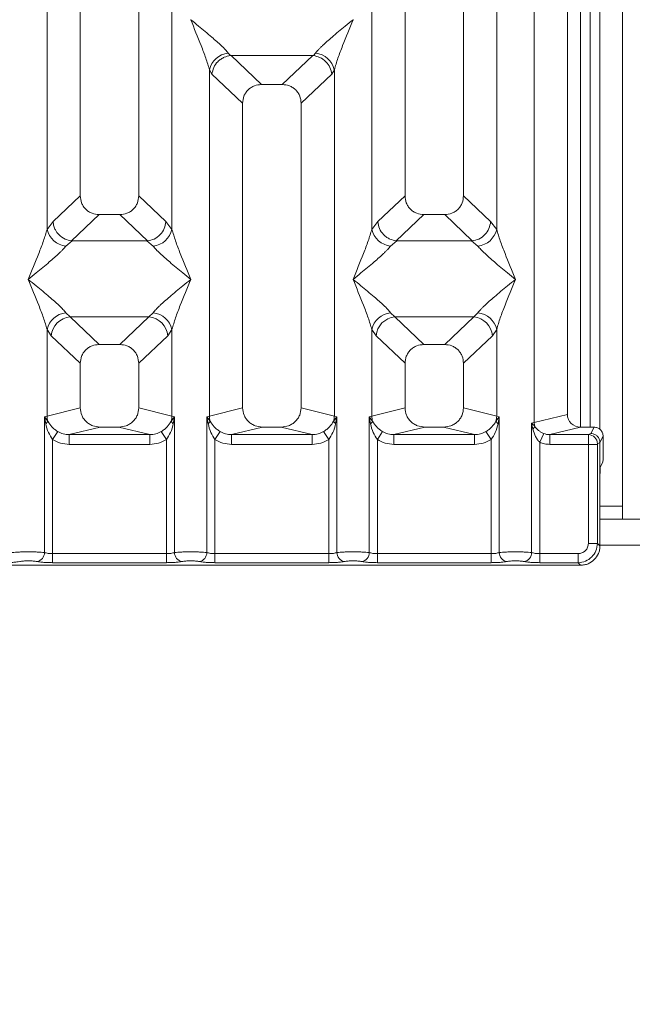
# Model space of a CAD drawing. Units: millimetres. Extents: x 5 to 415, y 5 to 292.
# Drawn here: x 95 to 104, y 84 to 100 of the extents above; entities that cross this region are included whole.
import ezdxf

# ---------------------------------------------------------------- set-up
doc = ezdxf.new("R2010")
doc.units = ezdxf.units.MM
doc.layers.add('BEMAßUNG', color=96, linetype='Continuous')
doc.styles.add('SLDTEXTSTYLE0', font='TXT', dxfattribs={"width": 0.75})
doc.dimstyles.new('SLDDIMSTYLE4', dxfattribs={"dimtxt": 3.5, "dimasz": 3.302, "dimexe": 0, "dimexo": 0.0625, "dimgap": 0.875, "dimtad": 1, "dimdec": 0, "dimlfac": 10, "dimrnd": 1e-09, "dimzin": 12, "dimdsep": 46, "dimtxsty": 'SLDTEXTSTYLE0', "dimsah": 1, "dimcen": 0.09, "dimadec": 0, "dimazin": 3, "dimtfac": 1, "dimtdec": 0, "dimtofl": 0, "dimtmove": 0, "dimatfit": 3, "dimfxl": 0, "dimfrac": 2, "dimtolj": 1, "dimtzin": 12, "dimarcsym": 0})

# ---------------------------------------------------------------- blocks, each defined once
blk = doc.blocks.new('_D_14')
at = {"layer": 'BEMAßUNG'}
for p, q in [((72.908, 90.498), (72.908, 69.286)), ((166.91, 90.498), (166.91, 69.286)), ((72.908, 70.286), (166.91, 70.286))]:
    blk.add_line(p, q, dxfattribs=at)
for points in [[(72.908, 70.286), (76.21, 69.778), (76.21, 70.794)], [(166.91, 70.286), (163.608, 70.794), (163.608, 69.778)]]:
    blk.add_solid(points, dxfattribs=at)
at = {"layer": 'BEMAßUNG', "insert": (116.527, 74.798), "char_height": 3.5, "attachment_point": 1, "rotation": 360, "style": 'SLDTEXTSTYLE0'}
blk.add_mtext('940', dxfattribs=at)

msp = doc.modelspace()

# ---------------------------------------------------------------- linework, layer by layer
at = {"color": 7, "linetype": 'Continuous', "lineweight": 15}
for p, q in [((102.7972, 93.3991), (102.7972, 136.5034)), ((103.3089, 136.3787), (103.3089, 93.5237)), ((95.8089, 113.9671), (95.8089, 96.8869)), ((96.7089, 96.8869), (96.7089, 113.9671)), ((100.8089, 113.9671), (100.8089, 96.8869)), ((101.7089, 96.8869), (101.7089, 113.9671)), ((95.2972, 96.3715), (95.2972, 111.8851)), ((97.2205, 111.8851), (97.2205, 96.3715)), ((100.2972, 96.3715), (100.2972, 111.8851)), ((102.2205, 111.8851), (102.2205, 96.3715)), ((103.6585, 101.6117), (103.6585, 93.3271)), ((103.8085, 101.6117), (103.8085, 93.2939)), ((104.1585, 91.9117), (104.1585, 101.1117)), ((97.5098, 99.6), (97.5089, 99.5987)), ((100.0089, 99.5987), (100.008, 99.6)), ((98.0856, 99.0852), (98.1193, 99.0454)), ((98.1193, 99.0454), (98.1296, 99.0459)), ((98.1296, 99.0459), (99.3881, 99.0459)), ((98.1296, 99.0459), (98.5984, 98.6015)), ((99.3881, 99.0459), (98.9194, 98.6015)), ((99.3881, 99.0459), (99.3984, 99.0454)), ((99.3984, 99.0454), (99.4321, 99.0852)), ((97.7972, 93.4974), (97.7972, 98.8285)), ((97.7972, 98.8285), (97.8363, 98.7611)), ((99.7205, 98.8285), (99.6814, 98.7611)), ((99.7205, 98.8285), (99.7205, 93.4974)), ((97.8363, 98.7611), (98.3089, 98.3131)), ((99.2089, 98.3131), (99.6814, 98.7611)), ((98.9194, 98.6015), (98.5984, 98.6015)), ((98.3089, 98.3131), (98.3089, 93.6221)), ((99.2089, 93.6221), (99.2089, 98.3131)), ((95.8089, 96.8869), (95.3905, 96.4902)), ((97.1272, 96.4902), (96.7089, 96.8869)), ((100.3905, 96.4902), (100.8089, 96.8869)), ((102.1272, 96.4902), (101.7089, 96.8869)), ((96.0984, 96.5985), (95.6743, 96.1964)), ((96.0984, 96.5985), (96.4194, 96.5985)), ((96.8434, 96.1964), (96.4194, 96.5985)), ((101.0984, 96.5985), (100.6743, 96.1964)), ((101.0984, 96.5985), (101.4194, 96.5985)), ((101.8434, 96.1964), (101.4194, 96.5985)), ((95.3905, 96.4902), (95.2972, 96.3715)), ((97.2205, 96.3715), (97.1272, 96.4902)), ((100.3905, 96.4902), (100.2972, 96.3715)), ((102.2205, 96.3715), (102.1272, 96.4902)), ((95.6851, 96.196), (95.5856, 96.1148)), ((95.6743, 96.1964), (95.6851, 96.196)), ((96.8326, 96.196), (95.6851, 96.196)), ((96.8326, 96.196), (96.8434, 96.1964)), ((96.9321, 96.1148), (96.8326, 96.196)), ((100.6851, 96.196), (100.5856, 96.1148)), ((100.6743, 96.1964), (100.6851, 96.196)), ((101.8326, 96.196), (100.6851, 96.196)), ((101.8326, 96.196), (101.8434, 96.1964)), ((101.9321, 96.1148), (101.8326, 96.196)), ((95.5856, 95.0877), (95.6514, 95.0223)), ((96.8664, 95.0223), (96.9321, 95.0877)), ((100.5856, 95.0877), (100.6514, 95.0223)), ((101.8664, 95.0223), (101.9321, 95.0877)), ((96.8664, 95.0223), (95.6514, 95.0223)), ((95.6514, 95.0223), (96.0984, 94.5985)), ((96.4194, 94.5985), (96.8664, 95.0223)), ((100.6514, 95.0223), (101.8664, 95.0223)), ((100.6514, 95.0223), (101.0984, 94.5985)), ((101.4194, 94.5985), (101.8664, 95.0223)), ((95.2972, 93.4974), (95.2972, 94.831)), ((95.2972, 94.831), (95.363, 94.7328)), ((95.363, 94.7328), (95.8089, 94.3101)), ((96.7089, 94.3101), (97.1547, 94.7328)), ((97.1547, 94.7328), (97.2205, 94.831)), ((97.2205, 94.831), (97.2205, 93.4974)), ((100.2972, 93.4974), (100.2972, 94.831)), ((100.2972, 94.831), (100.363, 94.7328)), ((100.363, 94.7328), (100.8089, 94.3101)), ((101.7089, 94.3101), (102.1547, 94.7328)), ((102.1547, 94.7328), (102.2205, 94.831)), ((102.2205, 94.831), (102.2205, 93.4974)), ((96.4194, 94.5985), (96.0984, 94.5985)), ((101.4194, 94.5985), (101.0984, 94.5985)), ((95.8089, 94.3101), (95.8089, 93.6221)), ((96.7089, 93.6221), (96.7089, 94.3101)), ((100.8089, 94.3101), (100.8089, 93.6221)), ((101.7089, 93.6221), (101.7089, 94.3101)), ((95.8089, 93.6221), (95.2972, 93.4974)), ((97.2205, 93.4974), (96.7089, 93.6221)), ((98.3089, 93.6221), (97.7972, 93.4974)), ((99.7205, 93.4974), (99.2089, 93.6221)), ((100.2972, 93.4974), (100.8089, 93.6221)), ((102.2205, 93.4974), (101.7089, 93.6221)), ((103.3089, 93.5237), (102.7972, 93.3991)), ((95.2583, 93.4857), (95.2972, 93.4974)), ((95.2583, 91.3973), (95.2583, 93.4857)), ((95.309, 93.4183), (95.2583, 93.4857)), ((95.2583, 93.4857), (95.2768, 93.3787)), ((97.2594, 93.4857), (97.2088, 93.4183)), ((97.2205, 93.4974), (97.2594, 93.4857)), ((97.2409, 93.3787), (97.2594, 93.4857)), ((97.2594, 93.4857), (97.2594, 91.3973)), ((97.7583, 93.4857), (97.7972, 93.4974)), ((97.7583, 91.3973), (97.7583, 93.4857)), ((97.809, 93.4183), (97.7583, 93.4857)), ((97.7583, 93.4857), (97.7768, 93.3787)), ((99.7594, 93.4857), (99.7088, 93.4183)), ((99.7205, 93.4974), (99.7594, 93.4857)), ((99.7409, 93.3787), (99.7594, 93.4857)), ((99.7594, 93.4857), (99.7594, 91.3973)), ((100.2583, 93.4857), (100.2972, 93.4974)), ((100.2583, 91.3973), (100.2583, 93.4857)), ((100.309, 93.4183), (100.2583, 93.4857)), ((100.2583, 93.4857), (100.2768, 93.3787)), ((102.2594, 93.4857), (102.2088, 93.4183)), ((102.2205, 93.4974), (102.2594, 93.4857)), ((102.2409, 93.3787), (102.2594, 93.4857)), ((102.2594, 93.4857), (102.2594, 91.3973)), ((102.7583, 93.3893), (102.7972, 93.3991)), ((102.7583, 91.3973), (102.7583, 93.3893)), ((102.8068, 93.3405), (102.7583, 93.3893)), ((102.7583, 93.3893), (102.7764, 93.2966)), ((95.4622, 93.2589), (95.383, 93.1354)), ((96.115, 93.3271), (95.6384, 93.211)), ((96.115, 93.3271), (96.4028, 93.3271)), ((96.8793, 93.211), (96.4028, 93.3271)), ((97.1347, 93.1354), (97.0556, 93.2589)), ((97.9622, 93.2589), (97.883, 93.1354)), ((98.615, 93.3271), (98.1384, 93.211)), ((98.615, 93.3271), (98.9028, 93.3271)), ((99.3793, 93.211), (98.9028, 93.3271)), ((99.6347, 93.1354), (99.5556, 93.2589)), ((100.4622, 93.2589), (100.383, 93.1354)), ((101.115, 93.3271), (100.6384, 93.211)), ((101.115, 93.3271), (101.4028, 93.3271)), ((101.8793, 93.211), (101.4028, 93.3271)), ((102.0556, 93.2589), (102.1347, 93.1354)), ((102.883, 93.0943), (102.944, 93.2287)), ((103.5129, 93.3271), (103.0364, 93.211)), ((103.5129, 93.3271), (103.7192, 93.3271)), ((103.6335, 93.211), (103.6704, 93.2294)), ((103.6704, 93.2294), (103.7192, 93.3271)), ((95.383, 93.1354), (95.383, 91.3792)), ((96.8793, 93.211), (95.6384, 93.211)), ((95.6384, 93.0614), (95.6384, 93.211)), ((96.8793, 93.0614), (95.6384, 93.0614)), ((96.8793, 93.211), (96.8793, 93.0614)), ((97.1347, 91.3792), (97.1347, 93.1354)), ((97.883, 93.1354), (97.883, 91.3792)), ((99.3793, 93.211), (98.1384, 93.211)), ((98.1384, 93.0614), (98.1384, 93.211)), ((99.3793, 93.0614), (98.1384, 93.0614)), ((99.3793, 93.211), (99.3793, 93.0614)), ((99.6347, 91.3792), (99.6347, 93.1354)), ((100.383, 93.1354), (100.383, 91.3792)), ((101.8793, 93.211), (100.6384, 93.211)), ((100.6384, 93.0614), (100.6384, 93.211)), ((101.8793, 93.0614), (100.6384, 93.0614)), ((101.8793, 93.211), (101.8793, 93.0614)), ((102.1347, 91.3792), (102.1347, 93.1354)), ((102.883, 93.0943), (102.883, 91.3792)), ((103.0364, 93.211), (103.0364, 93.0614)), ((103.0364, 93.211), (103.6335, 93.211)), ((103.6322, 93.0614), (103.0364, 93.0614)), ((103.6322, 91.5376), (103.6322, 93.0614)), ((103.7708, 93.0614), (103.6322, 93.0614)), ((103.7708, 93.0614), (103.7708, 91.5376)), ((103.7721, 93.0713), (103.8101, 93.0902)), ((103.859, 93.1871), (103.8101, 93.0892)), ((103.8101, 93.0902), (103.8101, 93.0892)), ((103.8101, 93.0892), (103.8101, 92.5145)), ((103.859, 93.1871), (103.859, 92.9155)), ((103.8166, 92.714), (103.8549, 92.7908)), ((103.8101, 91.4983), (103.8101, 92.5145)), ((104.8076, 91.9117), (103.8101, 91.9117)), ((103.6322, 91.5376), (103.7708, 91.5376)), ((103.7708, 91.5376), (103.8101, 91.4983)), ((95.383, 91.2405), (95.383, 91.3792)), ((97.1347, 91.3792), (95.383, 91.3792)), ((97.1347, 91.2405), (97.1347, 91.3792)), ((97.883, 91.2405), (97.883, 91.3792)), ((99.6347, 91.3792), (97.883, 91.3792)), ((99.6347, 91.2405), (99.6347, 91.3792)), ((100.383, 91.2405), (100.383, 91.3792)), ((100.383, 91.3792), (102.1347, 91.3792)), ((102.1347, 91.3792), (102.1347, 91.2405)), ((102.883, 91.2405), (102.883, 91.3792)), ((102.883, 91.3792), (103.4737, 91.3792)), ((103.4737, 91.3792), (103.4737, 91.2405)), ((94.0047, 91.2012), (103.513, 91.2012)), ((97.1347, 91.2405), (95.383, 91.2405)), ((99.6347, 91.2405), (97.883, 91.2405)), ((102.1347, 91.2405), (100.383, 91.2405)), ((103.4737, 91.2405), (102.883, 91.2405)), ((103.513, 91.2012), (103.4737, 91.2405))]:
    msp.add_line(p, q, dxfattribs=at)
at = {"color": 8, "linetype": 'Continuous', "lineweight": 15}
for p, q in [((103.5085, 101.6117), (103.5085, 93.3272)), ((104.1585, 92.1117), (103.8101, 92.1117)), ((104.8076, 91.5117), (103.8101, 91.5117))]:
    msp.add_line(p, q, dxfattribs=at)
at = {"color": 7, "linetype": 'Continuous', "lineweight": 15}
for centre, radius, start, end in [((98.1194, 98.7569), 0.33, 95.88399, 167.47909), ((99.3983, 98.7569), 0.33, 12.52091, 84.11601), ((95.6194, 96.4431), 0.33, 192.52091, 264.11601), ((96.8983, 96.4431), 0.33, 275.88399, 347.47909), ((100.6194, 96.4431), 0.33, 192.52091, 264.11601), ((101.8983, 96.4431), 0.33, 275.884, 347.47909), ((95.6194, 94.7594), 0.33, 95.88399, 167.47909), ((96.8983, 94.7594), 0.33, 12.52091, 84.11601), ((100.6194, 94.7594), 0.33, 95.88399, 167.47909), ((101.8983, 94.7594), 0.33, 12.52091, 84.11601), ((95.6779, 94.7075), 0.316, 94.82591, 175.39523), ((96.8398, 94.7075), 0.316, 4.60477, 85.17409), ((100.6779, 94.7075), 0.316, 94.82591, 175.39523), ((101.8398, 94.7075), 0.316, 4.60477, 85.17409), ((95.217, 93.46), 0.101, 306.31397, 335.55659), ((95.6095, 93.5032), 0.3123, 181.07187, 195.78918), ((96.9082, 93.5032), 0.3123, 344.21082, 358.92812), ((97.3007, 93.46), 0.101, 204.44345, 233.68614), ((97.717, 93.46), 0.101, 306.31386, 335.55655), ((98.1095, 93.5032), 0.3123, 181.07187, 195.78918), ((99.4082, 93.5032), 0.3123, 344.21082, 358.92812), ((99.8007, 93.46), 0.101, 204.44345, 233.68614), ((100.217, 93.46), 0.101, 306.31386, 335.55655), ((100.6095, 93.5032), 0.3123, 181.07187, 195.78918), ((101.9082, 93.5032), 0.3123, 344.21082, 358.92812), ((102.3007, 93.46), 0.101, 204.44345, 233.68614), ((103.0055, 93.403), 0.2083, 181.07303, 197.45467), ((102.7112, 93.3741), 0.1013, 310.04182, 340.62297), ((103.6314, 93.0703), 0.1408, 0.43931, 89.1401), ((95.1162, 91.3984), 0.1422, 280.43261, 359.53033), ((97.4016, 91.3984), 0.1422, 180.46967, 259.56739), ((97.6162, 91.3984), 0.1422, 280.43261, 359.53033), ((99.9016, 91.3984), 0.1422, 180.46967, 259.56739), ((100.1162, 91.3984), 0.1422, 280.43261, 359.53033), ((102.4016, 91.3984), 0.1422, 180.46967, 259.56739), ((102.6162, 91.3984), 0.1422, 280.43261, 359.53033)]:
    msp.add_arc(centre, radius, start, end, dxfattribs=at)
msp.add_ellipse((103.5169, 93.5276), major_axis=(0.2026, 0.0494), ratio=0.9590345, start_param=2.9120403, end_param=4.4635925, dxfattribs=at)
for points, knots in [([(97.7972, 98.8285), (97.78, 98.887), (97.7456, 99.0042), (97.6446, 99.2652), (97.5632, 99.4653), (97.5089, 99.5987)], [0, 0, 0, 0, 0.2495397, 0.4997846, 1, 1, 1, 1]), ([(97.5089, 99.5987), (97.5497, 99.5654), (97.6248, 99.504), (97.7332, 99.4146), (97.8276, 99.3353), (97.9097, 99.264), (97.9812, 99.1988), (98.0432, 99.1383), (98.0722, 99.102), (98.0856, 99.0852)], [0, 0, 0, 0, 0.1854954, 0.341249, 0.4999313, 0.6330356, 0.7497032, 0.8840832, 1, 1, 1, 1]), ([(99.4321, 99.0852), (99.4455, 99.102), (99.4662, 99.1281), (99.5055, 99.1683), (99.5482, 99.2097), (99.6081, 99.264), (99.6901, 99.3353), (99.7845, 99.4146), (99.893, 99.504), (99.968, 99.5654), (100.0089, 99.5987)], [0, 0, 0, 0, 0.1158957, 0.1806634, 0.2504066, 0.367047, 0.500142, 0.658792, 0.8145254, 1, 1, 1, 1]), ([(100.0089, 99.5987), (99.9546, 99.4653), (99.8731, 99.2652), (99.7721, 99.0042), (99.7377, 98.887), (99.7205, 98.8285)], [0, 0, 0, 0, 0.5002154, 0.7504603, 1, 1, 1, 1]), ([(97.8363, 98.7611), (97.8431, 98.796), (97.8568, 98.8658), (97.9144, 98.9445), (97.9738, 98.9932), (98.038, 99.0294), (98.0876, 99.0391), (98.1193, 99.0454)], [0, 0, 0, 0, 0.2498992, 0.4994313, 0.6482282, 0.7756633, 1, 1, 1, 1]), ([(99.3984, 99.0454), (99.4311, 99.0387), (99.5017, 99.0244), (99.5931, 98.9583), (99.6609, 98.866), (99.6746, 98.7961), (99.6814, 98.7611)], [0, 0, 0, 0, 0.2320143, 0.4998906, 0.7497615, 1, 1, 1, 1]), ([(98.5984, 98.6015), (98.5613, 98.5977), (98.5046, 98.592), (98.4367, 98.5565), (98.391, 98.5197), (98.3541, 98.4742), (98.3184, 98.4065), (98.3126, 98.35), (98.3089, 98.3131)], [0, 0, 0, 0, 0.243177, 0.3722625, 0.5006339, 0.6287881, 0.7576976, 1, 1, 1, 1]), ([(99.2089, 98.3131), (99.2051, 98.35), (99.1994, 98.4065), (99.1637, 98.4742), (99.1268, 98.5197), (99.0811, 98.5565), (99.0131, 98.592), (98.9564, 98.5977), (98.9194, 98.6015)], [0, 0, 0, 0, 0.2423024, 0.3710965, 0.4993662, 0.627622, 0.756823, 1, 1, 1, 1]), ([(95.8089, 96.8869), (95.8126, 96.85), (95.8184, 96.7934), (95.854, 96.7258), (95.891, 96.6803), (95.9367, 96.6435), (96.0046, 96.6079), (96.0613, 96.6022), (96.0984, 96.5985)], [0, 0, 0, 0, 0.2423024, 0.3710965, 0.4993662, 0.627622, 0.756823, 1, 1, 1, 1]), ([(96.4194, 96.5985), (96.4564, 96.6022), (96.5131, 96.6079), (96.581, 96.6435), (96.6267, 96.6802), (96.6637, 96.7258), (96.6994, 96.7934), (96.7051, 96.85), (96.7089, 96.8869)], [0, 0, 0, 0, 0.243177, 0.3722625, 0.5006339, 0.6287881, 0.7576976, 1, 1, 1, 1]), ([(100.8089, 96.8869), (100.8126, 96.85), (100.8184, 96.7934), (100.854, 96.7258), (100.891, 96.6803), (100.9367, 96.6435), (101.0046, 96.6079), (101.0613, 96.6022), (101.0984, 96.5985)], [0, 0, 0, 0, 0.2423024, 0.3710965, 0.4993662, 0.627622, 0.756823, 1, 1, 1, 1]), ([(101.4194, 96.5985), (101.4564, 96.6022), (101.5131, 96.6079), (101.581, 96.6435), (101.6267, 96.6802), (101.6637, 96.7258), (101.6994, 96.7934), (101.7051, 96.85), (101.7089, 96.8869)], [0, 0, 0, 0, 0.243177, 0.3722625, 0.5006339, 0.6287881, 0.7576976, 1, 1, 1, 1]), ([(95.3905, 96.4902), (95.3935, 96.4665), (95.3989, 96.4226), (95.4281, 96.3531), (95.481, 96.2797), (95.5681, 96.2156), (95.64, 96.2026), (95.6743, 96.1964)], [0, 0, 0, 0, 0.1616896, 0.2991954, 0.5009189, 0.762362, 1, 1, 1, 1]), ([(96.8434, 96.1964), (96.8777, 96.2026), (96.9497, 96.2156), (97.042, 96.284), (97.1091, 96.3799), (97.1212, 96.4534), (97.1272, 96.4902)], [0, 0, 0, 0, 0.2380074, 0.4998419, 0.749633, 1, 1, 1, 1]), ([(100.6743, 96.1964), (100.6407, 96.2022), (100.5898, 96.2111), (100.525, 96.2482), (100.4659, 96.2977), (100.4085, 96.38), (100.3965, 96.4535), (100.3905, 96.4902)], [0, 0, 0, 0, 0.2327026, 0.3526896, 0.5004951, 0.74996, 1, 1, 1, 1]), ([(101.8434, 96.1964), (101.8777, 96.2026), (101.9497, 96.2156), (102.042, 96.284), (102.1091, 96.3799), (102.1212, 96.4534), (102.1272, 96.4902)], [0, 0, 0, 0, 0.2380074, 0.4998419, 0.749633, 1, 1, 1, 1]), ([(95.0089, 95.6012), (95.0632, 95.7346), (95.1446, 95.9347), (95.2456, 96.1958), (95.28, 96.313), (95.2972, 96.3715)], [0, 0, 0, 0, 0.5002154, 0.7504603, 1, 1, 1, 1]), ([(97.2205, 96.3715), (97.2377, 96.313), (97.2721, 96.1958), (97.3731, 95.9347), (97.4546, 95.7346), (97.5089, 95.6012)], [0, 0, 0, 0, 0.2495397, 0.4997846, 1, 1, 1, 1]), ([(100.0089, 95.6012), (100.0632, 95.7346), (100.1446, 95.9347), (100.2456, 96.1958), (100.28, 96.313), (100.2972, 96.3715)], [0, 0, 0, 0, 0.5002154, 0.7504603, 1, 1, 1, 1]), ([(102.2205, 96.3715), (102.2377, 96.313), (102.2721, 96.1958), (102.3731, 95.9347), (102.4546, 95.7346), (102.5089, 95.6012)], [0, 0, 0, 0, 0.24953971, 0.49978455, 1, 1, 1, 1]), ([(95.5856, 96.1148), (95.5723, 96.098), (95.5515, 96.0718), (95.5122, 96.0317), (95.4695, 95.9903), (95.4096, 95.9359), (95.3276, 95.8647), (95.2332, 95.7853), (95.1248, 95.696), (95.0497, 95.6346), (95.0089, 95.6012)], [0, 0, 0, 0, 0.1158957, 0.1806634, 0.2504066, 0.367047, 0.500142, 0.6587922, 0.8145259, 1, 1, 1, 1]), ([(97.5089, 95.6012), (97.468, 95.6346), (97.393, 95.696), (97.2845, 95.7853), (97.1901, 95.8646), (97.108, 95.936), (97.0365, 96.0012), (96.9745, 96.0617), (96.9455, 96.0979), (96.9321, 96.1148)], [0, 0, 0, 0, 0.1854954, 0.341249, 0.4999313, 0.6330356, 0.7497032, 0.8840832, 1, 1, 1, 1]), ([(100.5856, 96.1148), (100.5723, 96.098), (100.5515, 96.0718), (100.5122, 96.0317), (100.4695, 95.9903), (100.4096, 95.9359), (100.3276, 95.8647), (100.2332, 95.7853), (100.1248, 95.696), (100.0497, 95.6346), (100.0089, 95.6012)], [0, 0, 0, 0, 0.1158957, 0.1806634, 0.2504066, 0.367047, 0.500142, 0.658792, 0.8145253, 1, 1, 1, 1]), ([(102.5089, 95.6012), (102.468, 95.6346), (102.393, 95.696), (102.2845, 95.7853), (102.1901, 95.8646), (102.108, 95.936), (102.0365, 96.0012), (101.9745, 96.0617), (101.9455, 96.0979), (101.9321, 96.1148)], [0, 0, 0, 0, 0.1854954, 0.341249, 0.4999313, 0.6330356, 0.7497032, 0.8840832, 1, 1, 1, 1]), ([(95.2972, 94.831), (95.28, 94.8895), (95.2456, 95.0067), (95.1446, 95.2677), (95.0632, 95.4679), (95.0089, 95.6012)], [0, 0, 0, 0, 0.2495397, 0.4997846, 1, 1, 1, 1]), ([(95.0089, 95.6012), (95.0497, 95.5679), (95.1248, 95.5065), (95.2332, 95.4172), (95.3276, 95.3379), (95.4097, 95.2665), (95.4812, 95.2013), (95.5432, 95.1408), (95.5722, 95.1045), (95.5856, 95.0877)], [0, 0, 0, 0, 0.1854945, 0.3412491, 0.4999313, 0.6330356, 0.7497032, 0.8840832, 1, 1, 1, 1]), ([(96.9321, 95.0877), (96.9455, 95.1045), (96.9662, 95.1307), (97.0055, 95.1708), (97.0482, 95.2122), (97.1081, 95.2666), (97.1901, 95.3378), (97.2845, 95.4172), (97.393, 95.5065), (97.468, 95.5679), (97.5089, 95.6012)], [0, 0, 0, 0, 0.1158957, 0.1806634, 0.2504066, 0.367047, 0.500142, 0.658792, 0.8145253, 1, 1, 1, 1]), ([(97.5089, 95.6012), (97.4546, 95.4679), (97.3731, 95.2677), (97.2721, 95.0067), (97.2377, 94.8895), (97.2205, 94.831)], [0, 0, 0, 0, 0.5002154, 0.7504603, 1, 1, 1, 1]), ([(100.2972, 94.831), (100.28, 94.8895), (100.2456, 95.0067), (100.1446, 95.2677), (100.0632, 95.4679), (100.0089, 95.6012)], [0, 0, 0, 0, 0.2495397, 0.4997846, 1, 1, 1, 1]), ([(100.0089, 95.6012), (100.0497, 95.5679), (100.1248, 95.5065), (100.2332, 95.4172), (100.3276, 95.3379), (100.4097, 95.2665), (100.4812, 95.2013), (100.5432, 95.1408), (100.5722, 95.1045), (100.5856, 95.0877)], [0, 0, 0, 0, 0.1854954, 0.341249, 0.4999313, 0.6330356, 0.7497032, 0.8840832, 1, 1, 1, 1]), ([(101.9321, 95.0877), (101.9455, 95.1045), (101.9662, 95.1307), (102.0055, 95.1708), (102.0482, 95.2122), (102.1081, 95.2666), (102.1901, 95.3378), (102.2845, 95.4172), (102.393, 95.5065), (102.468, 95.5679), (102.5089, 95.6012)], [0, 0, 0, 0, 0.1158957, 0.1806634, 0.2504066, 0.367047, 0.500142, 0.6587922, 0.8145259, 1, 1, 1, 1]), ([(102.5089, 95.6012), (102.4546, 95.4679), (102.3731, 95.2677), (102.2721, 95.0067), (102.2377, 94.8895), (102.2205, 94.831)], [0, 0, 0, 0, 0.5002154, 0.7504603, 1, 1, 1, 1]), ([(96.0984, 94.5985), (96.0613, 94.5947), (96.0046, 94.589), (95.9367, 94.5535), (95.891, 94.5167), (95.8541, 94.4712), (95.8184, 94.4035), (95.8126, 94.347), (95.8089, 94.3101)], [0, 0, 0, 0, 0.243177, 0.3722625, 0.5006339, 0.6287881, 0.7576976, 1, 1, 1, 1]), ([(96.7089, 94.3101), (96.7051, 94.347), (96.6994, 94.4035), (96.6637, 94.4712), (96.6268, 94.5167), (96.5811, 94.5535), (96.5131, 94.589), (96.4564, 94.5947), (96.4194, 94.5985)], [0, 0, 0, 0, 0.2423024, 0.3710965, 0.4993662, 0.627622, 0.756823, 1, 1, 1, 1]), ([(101.0984, 94.5985), (101.0613, 94.5947), (101.0046, 94.589), (100.9367, 94.5535), (100.891, 94.5167), (100.8541, 94.4712), (100.8184, 94.4035), (100.8126, 94.347), (100.8089, 94.3101)], [0, 0, 0, 0, 0.243177, 0.3722625, 0.5006339, 0.6287881, 0.7576976, 1, 1, 1, 1]), ([(101.7089, 94.3101), (101.7051, 94.347), (101.6994, 94.4035), (101.6637, 94.4712), (101.6268, 94.5167), (101.5811, 94.5535), (101.5131, 94.589), (101.4564, 94.5947), (101.4194, 94.5985)], [0, 0, 0, 0, 0.2423024, 0.3710965, 0.4993662, 0.627622, 0.756823, 1, 1, 1, 1]), ([(95.8089, 93.6221), (95.813, 93.5847), (95.8193, 93.5271), (95.8573, 93.4583), (95.8968, 93.4115), (95.9454, 93.3736), (96.017, 93.337), (96.0763, 93.331), (96.115, 93.3271)], [0, 0, 0, 0, 0.2361711, 0.3646545, 0.4939641, 0.6241345, 0.755523, 1, 1, 1, 1]), ([(96.4028, 93.3271), (96.4414, 93.331), (96.5007, 93.337), (96.5723, 93.3736), (96.6209, 93.4115), (96.6604, 93.4583), (96.6984, 93.5271), (96.7048, 93.5847), (96.7089, 93.6221)], [0, 0, 0, 0, 0.244477, 0.3757531, 0.506036, 0.6352348, 0.7638289, 1, 1, 1, 1]), ([(98.3089, 93.6221), (98.313, 93.5847), (98.3193, 93.5271), (98.3573, 93.4583), (98.3968, 93.4115), (98.4454, 93.3736), (98.517, 93.337), (98.5763, 93.331), (98.615, 93.3271)], [0, 0, 0, 0, 0.2361711, 0.3646545, 0.4939641, 0.6241345, 0.755523, 1, 1, 1, 1]), ([(98.9028, 93.3271), (98.9414, 93.331), (99.0007, 93.337), (99.0723, 93.3736), (99.1209, 93.4115), (99.1604, 93.4583), (99.1984, 93.5271), (99.2048, 93.5847), (99.2089, 93.6221)], [0, 0, 0, 0, 0.244477, 0.3757531, 0.506036, 0.6352348, 0.7638289, 1, 1, 1, 1]), ([(100.8089, 93.6221), (100.813, 93.5847), (100.8193, 93.5271), (100.8573, 93.4583), (100.8968, 93.4115), (100.9454, 93.3736), (101.017, 93.337), (101.0763, 93.331), (101.115, 93.3271)], [0, 0, 0, 0, 0.2361711, 0.3646545, 0.4939641, 0.6241345, 0.755523, 1, 1, 1, 1]), ([(101.4028, 93.3271), (101.4414, 93.331), (101.5007, 93.337), (101.5723, 93.3736), (101.6209, 93.4115), (101.6604, 93.4583), (101.6984, 93.5271), (101.7048, 93.5847), (101.7089, 93.6221)], [0, 0, 0, 0, 0.244477, 0.3757531, 0.506036, 0.6352348, 0.7638289, 1, 1, 1, 1]), ([(95.2768, 93.3787), (95.2885, 93.333), (95.3104, 93.2471), (95.3598, 93.171), (95.383, 93.1354)], [0, 0, 0, 0, 0.5312194, 1, 1, 1, 1]), ([(95.4622, 93.2589), (95.4459, 93.2698), (95.4127, 93.292), (95.3563, 93.3428), (95.328, 93.388), (95.309, 93.4183)], [0, 0, 0, 0, 0.2407441, 0.491306, 1, 1, 1, 1]), ([(97.2088, 93.4183), (97.1898, 93.388), (97.1614, 93.3429), (97.105, 93.292), (97.0719, 93.2698), (97.0556, 93.2589)], [0, 0, 0, 0, 0.5090995, 0.7581567, 1, 1, 1, 1]), ([(97.1347, 93.1354), (97.1579, 93.171), (97.2074, 93.247), (97.2293, 93.333), (97.2409, 93.3787)], [0, 0, 0, 0, 0.4683803, 1, 1, 1, 1]), ([(97.7768, 93.3787), (97.7885, 93.333), (97.8104, 93.2471), (97.8598, 93.171), (97.883, 93.1354)], [0, 0, 0, 0, 0.53121944, 1, 1, 1, 1]), ([(97.9622, 93.2589), (97.9459, 93.2698), (97.9127, 93.292), (97.8563, 93.3428), (97.828, 93.388), (97.809, 93.4183)], [0, 0, 0, 0, 0.2407441, 0.491306, 1, 1, 1, 1]), ([(99.7088, 93.4183), (99.6898, 93.388), (99.6614, 93.3429), (99.605, 93.292), (99.5719, 93.2698), (99.5556, 93.2589)], [0, 0, 0, 0, 0.5090995, 0.7581567, 1, 1, 1, 1]), ([(99.6347, 93.1354), (99.6579, 93.171), (99.7074, 93.247), (99.7293, 93.333), (99.7409, 93.3787)], [0, 0, 0, 0, 0.4683803, 1, 1, 1, 1]), ([(100.2768, 93.3787), (100.2885, 93.333), (100.3104, 93.2471), (100.3598, 93.171), (100.383, 93.1354)], [0, 0, 0, 0, 0.5312194, 1, 1, 1, 1]), ([(100.4622, 93.2589), (100.4459, 93.2698), (100.4127, 93.292), (100.3563, 93.3428), (100.328, 93.388), (100.309, 93.4183)], [0, 0, 0, 0, 0.2407441, 0.491306, 1, 1, 1, 1]), ([(102.2088, 93.4183), (102.1898, 93.388), (102.1614, 93.3429), (102.105, 93.292), (102.0719, 93.2698), (102.0556, 93.2589)], [0, 0, 0, 0, 0.50909953, 0.7581567, 1, 1, 1, 1]), ([(102.1347, 93.1354), (102.1579, 93.171), (102.2074, 93.247), (102.2293, 93.333), (102.2409, 93.3787)], [0, 0, 0, 0, 0.4683803, 1, 1, 1, 1]), ([(95.6384, 93.211), (95.6071, 93.2128), (95.545, 93.2164), (95.4896, 93.2448), (95.4622, 93.2589)], [0, 0, 0, 0, 0.5054211, 1, 1, 1, 1]), ([(97.0556, 93.2589), (97.0281, 93.2448), (96.9727, 93.2164), (96.9107, 93.2128), (96.8793, 93.211)], [0, 0, 0, 0, 0.4945789, 1, 1, 1, 1]), ([(98.1384, 93.211), (98.1071, 93.2128), (98.045, 93.2164), (97.9896, 93.2448), (97.9622, 93.2589)], [0, 0, 0, 0, 0.5054211, 1, 1, 1, 1]), ([(99.5556, 93.2589), (99.5281, 93.2448), (99.4727, 93.2164), (99.4107, 93.2128), (99.3793, 93.211)], [0, 0, 0, 0, 0.4945789, 1, 1, 1, 1]), ([(100.6384, 93.211), (100.6071, 93.2128), (100.545, 93.2164), (100.4896, 93.2448), (100.4622, 93.2589)], [0, 0, 0, 0, 0.5054211, 1, 1, 1, 1]), ([(102.0556, 93.2589), (102.0281, 93.2448), (101.9727, 93.2164), (101.9107, 93.2128), (101.8793, 93.211)], [0, 0, 0, 0, 0.4945789, 1, 1, 1, 1]), ([(102.7764, 93.2966), (102.7885, 93.257), (102.8062, 93.1992), (102.8466, 93.1324), (102.8716, 93.1062), (102.883, 93.0943)], [0, 0, 0, 0, 0.5406448, 0.7908088, 1, 1, 1, 1]), ([(102.944, 93.2287), (102.9297, 93.2355), (102.9, 93.2497), (102.8499, 93.2849), (102.8241, 93.3181), (102.8068, 93.3405)], [0, 0, 0, 0, 0.233197, 0.483468, 1, 1, 1, 1]), ([(103.0364, 93.211), (103.0193, 93.2117), (102.9876, 93.2129), (102.9578, 93.2237), (102.944, 93.2287)], [0, 0, 0, 0, 0.54072591, 1, 1, 1, 1]), ([(103.6704, 93.2294), (103.6817, 93.2285), (103.7028, 93.2269), (103.7371, 93.2139), (103.7658, 93.1936), (103.7873, 93.1671), (103.8049, 93.1349), (103.808, 93.1079), (103.8101, 93.0902)], [0, 0, 0, 0, 0.1552038, 0.2904718, 0.5003795, 0.6307902, 0.757707, 1, 1, 1, 1]), ([(103.7192, 93.3271), (103.7368, 93.3252), (103.764, 93.3223), (103.7965, 93.3049), (103.8188, 93.2868), (103.8368, 93.2646), (103.8542, 93.2319), (103.8571, 93.2047), (103.859, 93.1871)], [0, 0, 0, 0, 0.2393533, 0.3693961, 0.4997037, 0.6298132, 0.7602392, 1, 1, 1, 1]), ([(95.6384, 93.0614), (95.593, 93.0646), (95.5025, 93.071), (95.4227, 93.114), (95.383, 93.1354)], [0, 0, 0, 0, 0.5025887, 1, 1, 1, 1]), ([(97.1347, 93.1354), (97.095, 93.114), (97.0152, 93.071), (96.9248, 93.0646), (96.8793, 93.0614)], [0, 0, 0, 0, 0.4974113, 1, 1, 1, 1]), ([(98.1384, 93.0614), (98.093, 93.0646), (98.0025, 93.071), (97.9227, 93.114), (97.883, 93.1354)], [0, 0, 0, 0, 0.5025887, 1, 1, 1, 1]), ([(99.6347, 93.1354), (99.595, 93.114), (99.5152, 93.071), (99.4248, 93.0646), (99.3793, 93.0614)], [0, 0, 0, 0, 0.4974113, 1, 1, 1, 1]), ([(100.6384, 93.0614), (100.593, 93.0646), (100.5025, 93.071), (100.4227, 93.114), (100.383, 93.1354)], [0, 0, 0, 0, 0.5025887, 1, 1, 1, 1]), ([(102.1347, 93.1354), (102.095, 93.114), (102.0152, 93.071), (101.9248, 93.0646), (101.8793, 93.0614)], [0, 0, 0, 0, 0.4974113, 1, 1, 1, 1]), ([(103.0364, 93.0614), (103.0098, 93.0627), (102.9569, 93.0655), (102.9076, 93.0847), (102.883, 93.0943)], [0, 0, 0, 0, 0.5017941, 1, 1, 1, 1]), ([(103.6322, 93.0614), (103.6322, 93.0767), (103.6322, 93.1097), (103.6325, 93.1573), (103.6328, 93.1894), (103.6332, 93.2065), (103.6334, 93.2095), (103.6335, 93.211)], [0, 0, 0, 0, 0.2046168, 0.4392688, 0.7038361, 0.8481349, 1, 1, 1, 1]), ([(103.7721, 93.0713), (103.7719, 93.0711), (103.7716, 93.0707), (103.7712, 93.0683), (103.7709, 93.0652), (103.7708, 93.0626), (103.7708, 93.0614)], [0, 0, 0, 0, 0.2524831, 0.501339, 0.7466955, 1, 1, 1, 1]), ([(103.859, 92.9155), (103.8589, 92.9002), (103.8588, 92.869), (103.8579, 92.8301), (103.8569, 92.8068), (103.8559, 92.7944), (103.8552, 92.792), (103.8549, 92.7908)], [0, 0, 0, 0, 0.24343813, 0.49918126, 0.7161061, 0.84978101, 1, 1, 1, 1]), ([(103.8101, 92.5145), (103.8102, 92.5386), (103.8104, 92.5887), (103.8119, 92.654), (103.814, 92.701), (103.8158, 92.7098), (103.8166, 92.714)], [0, 0, 0, 0, 0.2409235, 0.4999036, 0.7589434, 1, 1, 1, 1]), ([(95.2583, 91.3973), (95.2421, 91.3988), (95.2104, 91.4018), (95.1466, 91.4049), (95.0787, 91.4068), (95.0089, 91.4075), (94.939, 91.4068), (94.8711, 91.4049), (94.8073, 91.4018), (94.7756, 91.3988), (94.7594, 91.3973)], [0, 0, 0, 0, 0.1334039, 0.2611883, 0.3833775, 0.5, 0.6166259, 0.7388162, 0.8665995, 1, 1, 1, 1]), ([(95.383, 91.3792), (95.3709, 91.3794), (95.3462, 91.3799), (95.3121, 91.3836), (95.2812, 91.3893), (95.2661, 91.3946), (95.2583, 91.3973)], [0, 0, 0, 0, 0.2452317, 0.4965616, 0.7378692, 1, 1, 1, 1]), ([(97.2594, 91.3973), (97.2516, 91.3946), (97.2365, 91.3893), (97.2056, 91.3836), (97.1715, 91.3799), (97.1469, 91.3794), (97.1347, 91.3792)], [0, 0, 0, 0, 0.2621122, 0.5034384, 0.7547531, 1, 1, 1, 1]), ([(97.7583, 91.3973), (97.7421, 91.3988), (97.7104, 91.4018), (97.6466, 91.4049), (97.5787, 91.4068), (97.5089, 91.4075), (97.439, 91.4068), (97.3711, 91.4049), (97.3073, 91.4018), (97.2756, 91.3988), (97.2594, 91.3973)], [0, 0, 0, 0, 0.1334039, 0.2611883, 0.3833775, 0.5, 0.6166259, 0.7388162, 0.8665995, 1, 1, 1, 1]), ([(97.883, 91.3792), (97.8709, 91.3794), (97.8462, 91.3799), (97.8121, 91.3836), (97.7812, 91.3893), (97.7661, 91.3946), (97.7583, 91.3973)], [0, 0, 0, 0, 0.2452317, 0.4965616, 0.7378692, 1, 1, 1, 1]), ([(99.7594, 91.3973), (99.7516, 91.3946), (99.7365, 91.3893), (99.7056, 91.3836), (99.6715, 91.3799), (99.6469, 91.3794), (99.6347, 91.3792)], [0, 0, 0, 0, 0.2621122, 0.5034384, 0.7547531, 1, 1, 1, 1]), ([(100.2583, 91.3973), (100.2421, 91.3988), (100.2104, 91.4018), (100.1466, 91.4049), (100.0787, 91.4068), (100.0089, 91.4075), (99.939, 91.4068), (99.8711, 91.4049), (99.8073, 91.4018), (99.7756, 91.3988), (99.7594, 91.3973)], [0, 0, 0, 0, 0.13340389, 0.26118829, 0.38337749, 0.5, 0.61662591, 0.73881624, 0.86659951, 1, 1, 1, 1]), ([(100.383, 91.3792), (100.3709, 91.3794), (100.3462, 91.3799), (100.3121, 91.3836), (100.2812, 91.3893), (100.2661, 91.3946), (100.2583, 91.3973)], [0, 0, 0, 0, 0.2452317, 0.4965616, 0.7378692, 1, 1, 1, 1]), ([(102.2594, 91.3973), (102.2516, 91.3946), (102.2365, 91.3893), (102.2056, 91.3836), (102.1715, 91.3799), (102.1469, 91.3794), (102.1347, 91.3792)], [0, 0, 0, 0, 0.2621122, 0.5034384, 0.7547531, 1, 1, 1, 1]), ([(102.2594, 91.3973), (102.2756, 91.3988), (102.3073, 91.4018), (102.3711, 91.4049), (102.439, 91.4068), (102.5089, 91.4075), (102.5787, 91.4068), (102.6466, 91.4049), (102.7104, 91.4018), (102.7421, 91.3988), (102.7583, 91.3973)], [0, 0, 0, 0, 0.13340026, 0.26118345, 0.38337386, 0.5, 0.61661998, 0.73880834, 0.86659358, 1, 1, 1, 1]), ([(102.883, 91.3792), (102.8709, 91.3794), (102.8462, 91.3799), (102.8121, 91.3836), (102.7812, 91.3893), (102.7661, 91.3946), (102.7583, 91.3973)], [0, 0, 0, 0, 0.2452317, 0.4965616, 0.7378692, 1, 1, 1, 1]), ([(103.4737, 91.3792), (103.4938, 91.3813), (103.5246, 91.3845), (103.5616, 91.4042), (103.5867, 91.4246), (103.6071, 91.4497), (103.6268, 91.4867), (103.6301, 91.5176), (103.6322, 91.5376)], [0, 0, 0, 0, 0.2403446, 0.3700732, 0.4999999, 0.6295096, 0.7596554, 1, 1, 1, 1]), ([(103.4737, 91.2405), (103.5136, 91.2455), (103.5911, 91.2552), (103.6876, 91.3237), (103.7561, 91.4202), (103.7658, 91.4978), (103.7708, 91.5376)], [0, 0, 0, 0, 0.25677148, 0.5, 0.74323453, 1, 1, 1, 1]), ([(103.513, 91.2012), (103.5333, 91.2024), (103.5734, 91.2048), (103.6479, 91.2287), (103.7288, 91.2825), (103.7826, 91.3635), (103.8066, 91.4379), (103.8089, 91.478), (103.8101, 91.4983)], [0, 0, 0, 0, 0.1308161, 0.2578446, 0.4999999, 0.7421484, 0.8691786, 1, 1, 1, 1]), ([(94.8758, 91.2586), (94.8615, 91.256), (94.8324, 91.2508), (94.7727, 91.245), (94.7056, 91.2412), (94.6581, 91.2408), (94.6347, 91.2405)], [0, 0, 0, 0, 0.246953, 0.5009337, 0.7544029, 1, 1, 1, 1]), ([(95.1419, 91.2586), (95.1339, 91.2601), (95.1178, 91.263), (95.085, 91.2662), (95.0482, 91.2682), (95.0089, 91.2689), (94.9695, 91.2682), (94.9328, 91.2662), (94.8999, 91.263), (94.8839, 91.2601), (94.8758, 91.2586)], [0, 0, 0, 0, 0.1254639, 0.2504559, 0.3751288, 0.4999947, 0.6245246, 0.7495336, 0.874363, 1, 1, 1, 1]), ([(95.383, 91.2405), (95.3596, 91.2408), (95.3121, 91.2412), (95.245, 91.245), (95.1853, 91.2508), (95.1562, 91.256), (95.1419, 91.2586)], [0, 0, 0, 0, 0.2455971, 0.4990663, 0.753047, 1, 1, 1, 1]), ([(97.3758, 91.2586), (97.3615, 91.256), (97.3324, 91.2508), (97.2727, 91.245), (97.2056, 91.2412), (97.1581, 91.2408), (97.1347, 91.2405)], [0, 0, 0, 0, 0.246953, 0.5009337, 0.7544029, 1, 1, 1, 1]), ([(97.6419, 91.2586), (97.6339, 91.2601), (97.6178, 91.263), (97.585, 91.2662), (97.5482, 91.2682), (97.5089, 91.2689), (97.4695, 91.2682), (97.4328, 91.2662), (97.3999, 91.263), (97.3839, 91.2601), (97.3758, 91.2586)], [0, 0, 0, 0, 0.1254639, 0.2504559, 0.3751288, 0.4999947, 0.6245246, 0.7495336, 0.874363, 1, 1, 1, 1]), ([(97.883, 91.2405), (97.8596, 91.2408), (97.8121, 91.2412), (97.745, 91.245), (97.6853, 91.2508), (97.6562, 91.256), (97.6419, 91.2586)], [0, 0, 0, 0, 0.2455971, 0.4990663, 0.753047, 1, 1, 1, 1]), ([(99.8758, 91.2586), (99.8615, 91.256), (99.8324, 91.2508), (99.7727, 91.245), (99.7056, 91.2412), (99.6581, 91.2408), (99.6347, 91.2405)], [0, 0, 0, 0, 0.246953, 0.5009337, 0.7544029, 1, 1, 1, 1]), ([(100.1419, 91.2586), (100.1339, 91.2601), (100.1178, 91.263), (100.085, 91.2662), (100.0482, 91.2682), (100.0089, 91.2689), (99.9695, 91.2682), (99.9328, 91.2662), (99.8999, 91.263), (99.8839, 91.2601), (99.8758, 91.2586)], [0, 0, 0, 0, 0.1254639, 0.2504559, 0.3751288, 0.4999947, 0.6245246, 0.7495336, 0.874363, 1, 1, 1, 1]), ([(100.383, 91.2405), (100.3596, 91.2408), (100.3121, 91.2412), (100.245, 91.245), (100.1853, 91.2508), (100.1562, 91.256), (100.1419, 91.2586)], [0, 0, 0, 0, 0.2455971, 0.4990663, 0.753047, 1, 1, 1, 1]), ([(102.3758, 91.2586), (102.3615, 91.256), (102.3324, 91.2508), (102.2727, 91.245), (102.2056, 91.2412), (102.1581, 91.2408), (102.1347, 91.2405)], [0, 0, 0, 0, 0.24695298, 0.50093367, 0.75440287, 1, 1, 1, 1]), ([(102.3758, 91.2586), (102.3838, 91.2601), (102.3999, 91.263), (102.4328, 91.2662), (102.4695, 91.2682), (102.5089, 91.2689), (102.5482, 91.2682), (102.585, 91.2662), (102.6179, 91.263), (102.6339, 91.2601), (102.6419, 91.2586)], [0, 0, 0, 0, 0.12551757, 0.25046644, 0.37539508, 0.5000028, 0.62478839, 0.74953916, 0.87457473, 1, 1, 1, 1]), ([(102.883, 91.2405), (102.8593, 91.2408), (102.8118, 91.2412), (102.745, 91.245), (102.6856, 91.2507), (102.6565, 91.256), (102.6419, 91.2586)], [0, 0, 0, 0, 0.2493922, 0.4990662, 0.7492367, 1, 1, 1, 1])]:
    msp.add_open_spline(points, degree=3, knots=knots, dxfattribs=at)

# ---------------------------------------------------------------- dimensions: what is measured, and where the dimension line sits
at = {"layer": 'BEMAßUNG'}
dim = msp.add_linear_dim(base=(166.9101, 70.2859), p1=(72.9076, 91.4983), p2=(166.9101, 91.4983), angle=360, dimstyle='SLDDIMSTYLE4', dxfattribs=at)
dim.commit()
dim.dimension.update_dxf_attribs({"geometry": '_D_14', "text_midpoint": (120.4066, 70.2859), "dimtype": 160})

doc.saveas('drawing.dxf')
